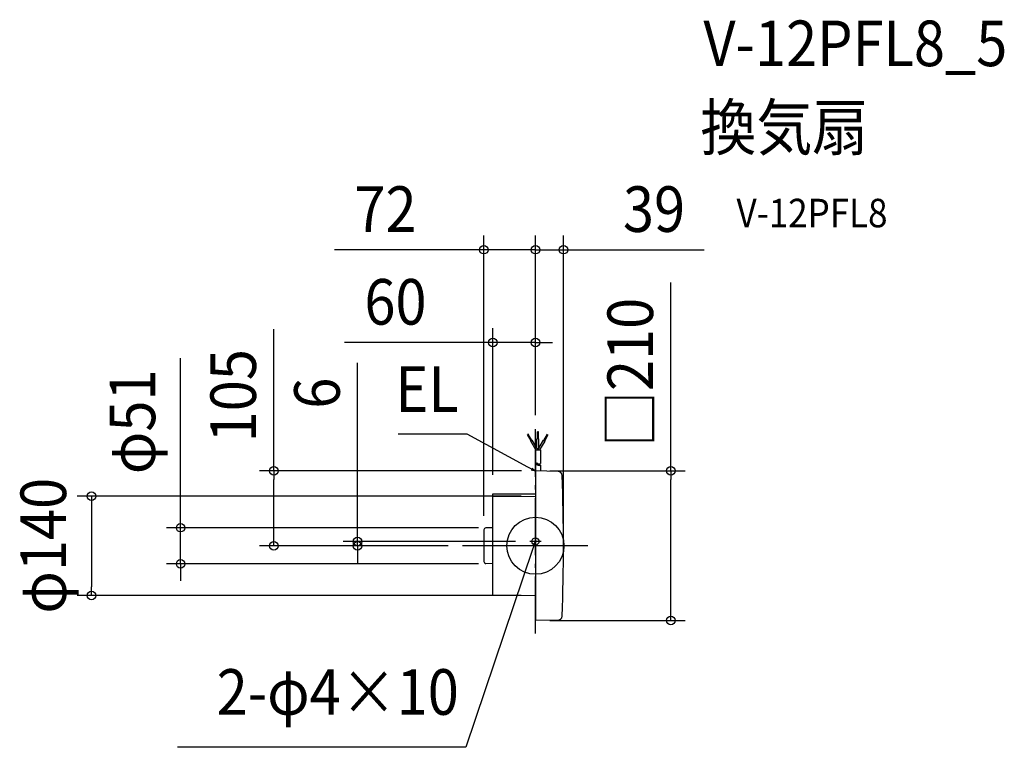
# Model space of a CAD drawing. Extents: x -724 to 658, y -283 to 738.
import ezdxf
from ezdxf.enums import TextEntityAlignment as Align

# ---------------------------------------------------------------- set-up
doc = ezdxf.new("R2010")
doc.units = 0
doc.header["$LTSCALE"] = 20
doc.header["$PDMODE"] = 3
doc.header["$PDSIZE"] = -2
doc.linetypes.add('DASHDOT', pattern=[5.5, 4, -0.6, 0.3, -0.6])
for name, color, linetype in [('ARRANGE', 1, 'CONTINUOUS'), ('BASIS', 6, 'DASHDOT'), ('DETAIL', 5, 'CONTINUOUS'), ('ETC', 61, 'CONTINUOUS'), ('FIX', 11, 'CONTINUOUS'), ('NOTE', 4, 'CONTINUOUS'), ('OUTLINE', 3, 'CONTINUOUS'), ('SIZE', 30, 'CONTINUOUS')]:
    doc.layers.add(name, color=color, linetype=linetype)
doc.styles.get("Standard").update_dxf_attribs({"font": 'SIMPLEX.shx', "width": 0.9, "height": 64, "bigfont": 'BIGFONT.shx'})

msp = doc.modelspace()

# ---------------------------------------------------------------- linework, layer by layer
at = {"layer": 'ARRANGE', "color": 1, "linetype": 'CONTINUOUS'}
msp.add_circle((0, 0), 40, dxfattribs=at)
msp.add_point((0, 0), dxfattribs=at)
at = {"layer": 'BASIS', "color": 6, "linetype": 'DASHDOT'}
for p, q in [((0, -123.2), (0, 163.4)), ((73.4, 0), (-102.3, 0)), ((44.3, 0), (-77.4, 0))]:
    msp.add_line(p, q, dxfattribs=at)
at = {"layer": 'DETAIL', "color": 5, "linetype": 'CONTINUOUS'}
for p, q in [((-10, 156.5), (-11, 155.9)), ((-6, 147.3), (-11, 155.9)), ((-5, 147.8), (-10, 156.5)), ((4.1, 160), (3, 160)), ((3, 150), (3, 160)), ((4.1, 150), (4.1, 160)), ((12, 147.8), (17, 156.5)), ((13, 147.3), (18, 155.9)), ((-4.4, 148.2), (-6.6, 146.9)), ((0.6, 134.4), (-6.6, 146.9)), ((3.5, 134.4), (-4.4, 148.2)), ((4.8, 150), (2.2, 150)), ((2.2, 136.6), (2.2, 150)), ((3.5, 134.4), (11.4, 148.2)), ((4.8, 136.6), (4.8, 150)), ((6.4, 134.4), (13.6, 146.9)), ((11.4, 148.2), (13.6, 146.9)), ((0, 134.4), (7, 134.4)), ((0, 134.4), (0, 115.5)), ((7, 134.4), (7, 115.5)), ((0, 113.2), (0, 104.7)), ((7, 113.2), (7, 104.8)), ((0, 104.7), (0, -104.7)), ((31.7, 104.4), (0.3, 105)), ((-59.7, 72.7), (0, 73)), ((-59.7, -69.4), (-59.7, 72.7)), ((-59.7, 69.3), (0, 69.7)), ((-72.4, 22.1), (-72.4, -22.1)), ((-59.7, 25.3), (-69.5, 25.1)), ((-59.7, -25.3), (-69.5, -25.1)), ((-59.7, -69.4), (0, -69.8)), ((31.7, -104.5), (0.3, -105))]:
    msp.add_line(p, q, dxfattribs=at)
for centre, radius, start, end in [((1.8, 112.4), 3.5, 60, 120), ((1.8, 118.5), 3.5, 240, 300), ((1.8, 110.1), 3.5, 60, 120), ((5.3, 118.5), 3.5, 240, 300), ((5.3, 110.1), 3.5, 60, 120), ((5.3, 116.2), 3.5, 240, 300), ((0.3, 104.7), 0.3, 89, 180), ((31.6, 98.4), 6, 2.0187, 89), ((-2760.7, 0), 2800, 357.9801, 2.0187), ((-69.4, 22.1), 3, 91, 180), ((-69.4, -22.1), 3, 180, 269), ((0.3, -104.7), 0.3, 180, 271), ((31.6, -98.5), 6, 271, 357.9801)]:
    msp.add_arc(centre, radius, start, end, dxfattribs=at)
at = {"layer": 'FIX', "color": 11, "linetype": 'CONTINUOUS'}
msp.add_circle((0, 6), 5, dxfattribs=at)
at = {"layer": 'NOTE', "color": 4, "linetype": 'CONTINUOUS'}
for p, q in [((-95.6, 156.6), (-192.7, 156.6)), ((-10.5, 110.4), (-95.6, 156.6)), ((0, 104.7), (-10.5, 110.4)), ((0, 104.7), (-6, 106.1)), ((-4.5, 108.9), (0, 104.7)), ((0, -2), (0, 14)), ((7.9, 6), (-7.9, 6)), ((0, 6), (-3.9, -5.4)), ((0, 6), (-3.4, 0.8)), ((-0.4, -0.2), (0, 6)), ((-3.9, -5.4), (-97.8, -282.8)), ((-97.8, -282.8), (-502.6, -282.8))]:
    msp.add_line(p, q, dxfattribs=at)
at = {"layer": 'OUTLINE', "color": 3, "linetype": 'CONTINUOUS'}
for p, q in [((0, 104.7), (0, -104.7)), ((31.7, 104.4), (0.3, 105)), ((-59.7, 72.7), (0, 73)), ((-59.7, -69.4), (-59.7, 72.7)), ((-72.4, 22.1), (-72.4, -22.1)), ((-59.7, 25.3), (-69.5, 25.1)), ((-59.7, -25.3), (-69.5, -25.1)), ((-59.7, -69.4), (0, -69.8)), ((31.7, -104.5), (0.3, -105))]:
    msp.add_line(p, q, dxfattribs=at)
for centre, radius, start, end in [((0.3, 104.7), 0.3, 89, 180), ((31.6, 98.4), 6, 2.0187, 89), ((-2760.7, 0), 2800, 357.9801, 2.0187), ((-69.4, 22.1), 3, 91, 180), ((-69.4, -22.1), 3, 180, 269), ((0.3, -104.7), 0.3, 180, 271), ((31.6, -98.5), 6, 271, 357.9801)]:
    msp.add_arc(centre, radius, start, end, dxfattribs=at)
at = {"layer": 'SIZE', "color": 30, "linetype": 'CONTINUOUS'}
for p, q in [((-72.4, 42.1), (-72.4, 435.4)), ((0, 183.4), (0, 435.4)), ((0, 183.4), (0, 435.4)), ((39.3, 20), (39.3, 435.4)), ((-84.4, 415.4), (-282.2, 415.4)), ((-72.4, 415.4), (-84.4, 415.4)), ((0, 415.4), (-72.4, 415.4)), ((-12, 415.4), (-24, 415.4)), ((0, 415.4), (-12, 415.4)), ((0, 415.4), (39.3, 415.4)), ((0, 415.4), (12, 415.4)), ((12, 415.4), (24, 415.4)), ((39.3, 415.4), (51.3, 415.4)), ((51.3, 415.4), (236.8, 415.4)), ((190.1, 105), (190.1, 369.4)), ((-367.3, 105), (-367.3, 304.1)), ((-59.7, 99.3), (-59.7, 305.3)), ((0, 183.4), (0, 305.3)), ((-71.7, 285.3), (-268.1, 285.3)), ((-59.7, 285.3), (-71.7, 285.3)), ((0, 285.3), (-59.7, 285.3)), ((0, 285.3), (12, 285.3)), ((12, 285.3), (24, 285.3)), ((-498.1, 37.3), (-498.1, 263.4)), ((-249.7, 18), (-249.7, 256.9)), ((-19.7, 105), (-387.3, 105)), ((-367.3, 105), (-367.3, 93)), ((20.3, 105), (210.1, 105)), ((190.1, 105), (190.1, 93)), ((-367.3, 12), (-367.3, 93)), ((190.1, -93), (190.1, 93)), ((-20, 69.7), (-643.2, 69.7)), ((-623.2, 69.7), (-623.2, 57.7)), ((-623.2, 57.7), (-623.2, -57.8)), ((-498.1, 25.3), (-498.1, 37.3)), ((-79.7, 25.3), (-518.1, 25.3)), ((-498.1, -25.3), (-498.1, 25.3)), ((-249.7, 6), (-249.7, 18)), ((-122.3, 0), (-387.3, 0)), ((-367.3, 0), (-367.3, 12)), ((-27.9, 6), (-269.7, 6)), ((-122.3, 0), (-269.7, 0)), ((-249.7, 0), (-249.7, 6)), ((-249.7, 0), (-249.7, -12)), ((-249.7, -12), (-249.7, -24)), ((-79.7, -25.3), (-518.1, -25.3)), ((-498.1, -25.3), (-498.1, -37.3)), ((-498.1, -37.3), (-498.1, -49.3)), ((-623.2, -69.8), (-623.2, -57.8)), ((-20, -69.8), (-643.2, -69.8)), ((190.1, -105), (190.1, -93)), ((20.3, -105), (210.1, -105))]:
    msp.add_line(p, q, dxfattribs=at)
for centre in [(-72.4, 415.4), (0, 415.4), (0, 415.4), (39.3, 415.4), (-59.7, 285.3), (0, 285.3), (-367.3, 105), (190.1, 105), (-623.2, 69.7), (-498.1, 25.3), (-367.3, 0), (-249.7, 6), (-249.7, 0), (-498.1, -25.3), (-623.2, -69.8), (190.1, -105)]:
    msp.add_circle(centre, 6, dxfattribs=at)

# ---------------------------------------------------------------- texts
at = {"layer": 'ETC', "color": 61, "linetype": 'CONTINUOUS', "width": 0.9}
for s, height, p in [('V-12PFL8_5', 64, (235.8, 673)), ('換気扇', 64, (231.6, 555.1)), ('V-12PFL8', 40, (282.3, 446.9))]:
    msp.add_text(s, height=height, dxfattribs=at).set_placement(p)
at = {"layer": 'NOTE', "color": 4, "linetype": 'CONTINUOUS', "width": 0.9}
for s, p in [('EL', (-107.6, 187.9)), ('2-φ4×10', (-107.5, -237.2))]:
    msp.add_text(s, height=64, dxfattribs=at).set_placement(p, align=Align.RIGHT)
at = {"layer": 'SIZE', "color": 30, "linetype": 'CONTINUOUS', "width": 0.9}
for s, p in [('72', (-210.5, 440.4)), ('39', (166.5, 440.4)), ('60', (-196.5, 310.3))]:
    msp.add_text(s, height=64, dxfattribs=at).set_placement(p, align=Align.CENTER)
for s, p in [('□210', (165.1, 243.2)), ('105', (-392.3, 210.5)), ('φ51', (-533.8, 173.9)), ('6', (-274.7, 214.1)), ('φ140', (-658.9, 0))]:
    msp.add_text(s, height=64, rotation=90, dxfattribs=at).set_placement(p, align=Align.CENTER)

doc.saveas('drawing.dxf')
